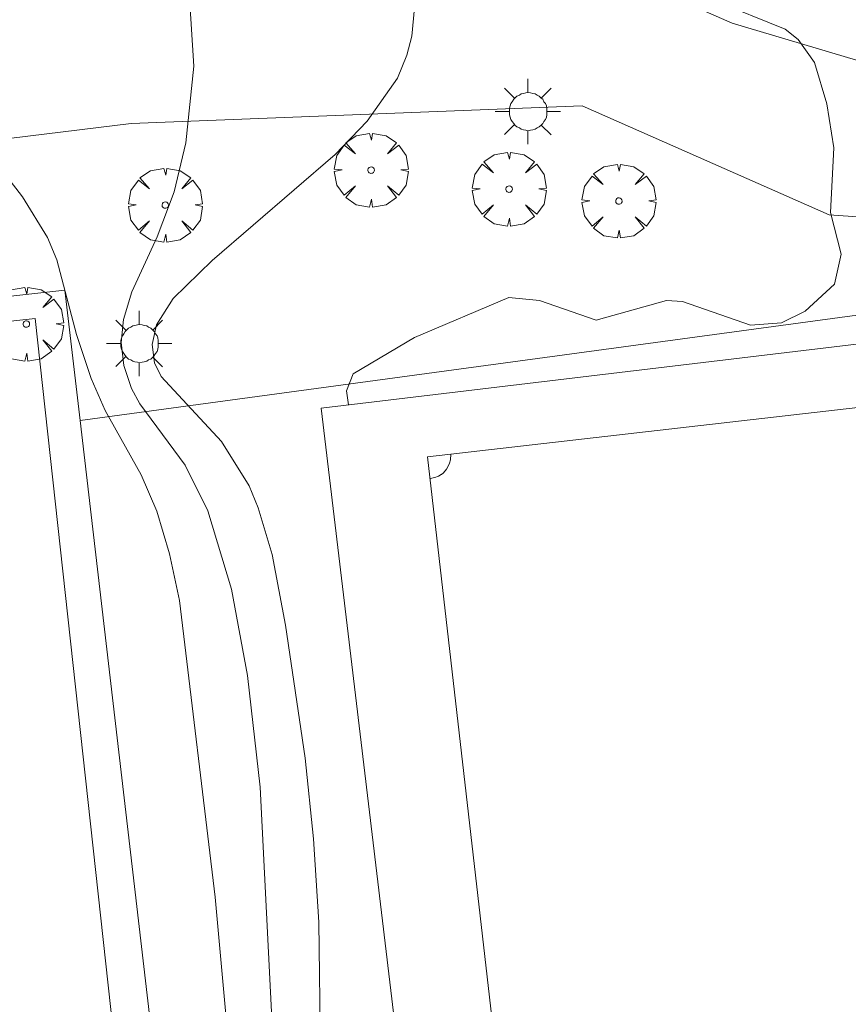
# Model space of a CAD drawing. Units: millimetres. Extents: x 422999 to 424003, y 4485999 to 4486502.
# Drawn here: x 423615 to 423642, y 4486355 to 4486387 of the extents above; entities that cross this region are included whole.
import ezdxf

# ---------------------------------------------------------------- set-up
doc = ezdxf.new("R2010")
doc.units = ezdxf.units.MM
doc.header["$MEASUREMENT"] = 0
for name, color, linetype, lineweight in [('1', 7, 'Continuous', 9), ('f050002l_curvanivel_cgn', 23, 'Continuous', 9), ('f061013p_arbol', 91, 'Continuous', 9), ('f070048l_alambrada', 7, 'ALAMBRADA_3', 9), ('f070058l_elementoconstruido_par', 11, 'Continuous', 9), ('f070069l_pistadeportiva', 7, 'Continuous', 9), ('f070069s_pistadeportiva', 7, 'Continuous', 9), ('f081055p_farola', 7, 'Continuous', 9)]:
    doc.layers.add(name, color=color, linetype=linetype, lineweight=lineweight)
doc.linetypes.add('ALAMBRADA_3', pattern='A,6.1e-05,[1,alambrada_3.shx,S=1,R=0,X=0,Y=0],-6.119413', length=6.119474)

# ---------------------------------------------------------------- blocks, each defined once
blk = doc.blocks.new('arbol')
at = {"layer": 'f061013p_arbol', "linetype": 'Continuous', "lineweight": 0, "flags": 128}
for points in [[(0.96, 0.012), (1.2, 0.036), (1.128, 0.468), (0.888, 0.804), (0.528, 0.528), (0.816, 0.876), (0.48, 1.104), (0.048, 1.176), (0.012, 0.96), (-0.048, 1.176), (-0.48, 1.104), (-0.816, 0.876), (-0.504, 0.528), (-0.864, 0.804), (-1.104, 0.468), (-1.188, 0.036), (-0.936, 0.012)], [(-0.936, 0.012), (-1.188, -0.048), (-1.104, -0.48), (-0.864, -0.804), (-0.504, -0.504), (-0.816, -0.876), (-0.48, -1.116)], [(-0.48, -1.116), (-0.048, -1.188), (0.012, -0.936), (0.048, -1.188), (0.48, -1.116), (0.816, -0.876), (0.528, -0.504), (0.888, -0.804), (1.128, -0.48), (1.2, -0.048), (0.96, 0.012)]]:
    blk.add_lwpolyline(points, dxfattribs=at)
at = {"layer": 'f061013p_arbol', "linetype": 'Continuous', "lineweight": 0, "extrusion": (0, 0, -1)}
for start, end in [(180.0229, 7.5946), (7.2233, 180.0229)]:
    blk.add_arc((0, 0), 0.104, start, end, dxfattribs=at)
blk = doc.blocks.new('farola')
at = {"layer": '1'}
for points in [[(0, 1.05, 0), (0, 0.6, 0)], [(-0.75, 0.75, 0), (-0.42, 0.42, 0)], [(0.75, 0.75, 0), (0.43, 0.43, 0)], [(0.01, 0.61, 0), (0.09, 0.6, 0), (0.16, 0.58, 0), (0.24, 0.57, 0), (0.3, 0.52, 0), (0.37, 0.49, 0), (0.43, 0.43, 0), (0.48, 0.39, 0), (0.52, 0.31, 0), (0.57, 0.25, 0), (0.6, 0.18, 0), (0.61, 0.1, 0), (0.61, 0.03, 0), (0.61, -0.03, 0), (0.61, -0.11, 0), (0.6, -0.18, 0), (0.57, -0.26, 0), (0.52, -0.32, 0), (0.48, -0.39, 0), (0.43, -0.44, 0), (0.37, -0.5, 0), (0.3, -0.53, 0), (0.24, -0.57, 0), (0.16, -0.59, 0), (0.09, -0.6, 0), (0, -0.62, 0), (-0.06, -0.6, 0), (-0.14, -0.59, 0), (-0.21, -0.57, 0), (-0.27, -0.53, 0), (-0.35, -0.5, 0), (-0.41, -0.44, 0), (-0.45, -0.39, 0), (-0.5, -0.32, 0), (-0.54, -0.26, 0), (-0.57, -0.18, 0), (-0.59, -0.11, 0), (-0.59, -0.03, 0), (-0.59, 0.03, 0), (-0.59, 0.1, 0), (-0.57, 0.18, 0), (-0.54, 0.25, 0), (-0.5, 0.31, 0), (-0.45, 0.39, 0), (-0.41, 0.43, 0), (-0.35, 0.49, 0), (-0.27, 0.52, 0), (-0.21, 0.57, 0), (-0.14, 0.58, 0), (-0.06, 0.6, 0), (0.01, 0.61, 0)], [(-1.05, 0, 0), (-0.59, 0, 0)], [(1.05, 0, 0), (0.61, 0, 0)], [(-0.75, -0.74, 0), (-0.42, -0.41, 0)], [(0, -1.05, 0), (0, -0.62, 0)], [(0.75, -0.75, 0), (0.43, -0.44, 0)]]:
    blk.add_polyline3d(points, dxfattribs=at)

msp = doc.modelspace()

# ---------------------------------------------------------------- linework, layer by layer
at = {"layer": 'f050002l_curvanivel_cgn'}
for points in [[(423623.321, 4486352.992, 703), (423622.848, 4486362.348, 703), (423622.444, 4486365.946, 703), (423621.924, 4486368.714, 703), (423621.164, 4486371.232, 703), (423620.443, 4486372.707, 703), (423618.983, 4486374.68, 703), (423618.715, 4486375.164, 703), (423618.464, 4486375.911, 703), (423618.384, 4486376.644, 703), (423618.453, 4486377.391, 703), (423618.721, 4486378.279, 703), (423619.541, 4486380.042, 703), (423620.085, 4486381.492, 703), (423620.461, 4486383.07, 703), (423620.714, 4486385.532, 703), (423620.574, 4486387.735, 703), (423620.276, 4486388.943, 703), (423619.717, 4486390.196, 703), (423618.72, 4486391.604, 703), (423617.421, 4486392.855, 703), (423615.884, 4486393.938, 703), (423614.32, 4486394.774, 703)], [(423624.789, 4486353.81, 702), (423624.731, 4486358.008, 702), (423624.567, 4486360.689, 702), (423624.299, 4486363.284, 702), (423623.669, 4486367.563, 702), (423623.231, 4486369.83, 702), (423622.783, 4486371.333, 702), (423622.493, 4486372.034, 702), (423621.608, 4486373.459, 702), (423619.662, 4486375.55, 702), (423619.454, 4486375.991, 702), (423619.375, 4486376.58, 702), (423619.513, 4486377.21, 702), (423620.052, 4486378.058, 702), (423621.303, 4486379.284, 702), (423625.256, 4486382.689, 702), (423626.286, 4486383.762, 702), (423627.26, 4486385.149, 702), (423627.568, 4486385.886, 702), (423627.725, 4486386.5, 702), (423627.841, 4486387.763, 702)], [(423625.688, 4486374.641, 701), (423625.626, 4486375.095, 701), (423625.839, 4486375.636, 701), (423627.815, 4486376.811, 701), (423630.841, 4486378.089, 701), (423631.827, 4486377.993, 701), (423633.655, 4486377.367, 701), (423635.912, 4486377.996, 701), (423636.43, 4486377.962, 701), (423638.62, 4486377.208, 701), (423639.614, 4486377.282, 701), (423640.378, 4486377.657, 701), (423641.318, 4486378.518, 701), (423641.535, 4486379.491, 701), (423641.187, 4486380.832, 701), (423641.291, 4486382.906, 701), (423641.073, 4486384.323, 701), (423640.67, 4486385.647, 701), (423640.145, 4486386.385, 701), (423639.726, 4486386.723, 701), (423637.442, 4486387.647, 701)], [(423622.093, 4486351.276, 704), (423621.399, 4486358.818, 704), (423620.257, 4486368.355, 704), (423619.935, 4486369.854, 704), (423619.525, 4486371.229, 704), (423619.026, 4486372.392, 704), (423617.863, 4486374.466, 704), (423617.412, 4486375.489, 704), (423616.948, 4486376.908, 704), (423616.31, 4486379.305, 704), (423616.015, 4486380.027, 704), (423615.212, 4486381.327, 704), (423613.186, 4486383.948, 704)]]:
    msp.add_polyline3d(points, dxfattribs=at)
at = {"layer": 'f070048l_alambrada'}
for points in [[(423786.407, 4486349.679, 701.74), (423781.475, 4486358.646, 700.51), (423778.432, 4486361.118, 700.255), (423773.829, 4486362.181, 700.51), (423750.08, 4486365.112, 700.331), (423739.855, 4486367.411, 699.74), (423731.43, 4486369.034, 699.075), (423726.538, 4486371.288, 698.621), (423720.856, 4486374.909, 699.277), (423719.516, 4486375.66, 699.277), (423711.456, 4486386.237, 699.25), (423706.966, 4486391.736, 699.223), (423703.234, 4486394.597, 698.885), (423700.855, 4486395.743, 698.684), (423698.066, 4486396.491, 698.71), (423695.192, 4486396.257, 698.71), (423687.626, 4486394.041, 698.71), (423671.306, 4486388.495, 698.325), (423662.575, 4486386.233, 698.602), (423644.332, 4486385.04, 697.842), (423638.03, 4486386.919, 697.971), (423632.833, 4486389.193, 698.117), (423625.555, 4486388.725, 698.468), (423609.935, 4486386.715, 696.085)], [(423617.058, 4486374.141, 704.559), (423641.882, 4486377.506, 703.712), (423699.318, 4486384.166, 700.125), (423709.428, 4486302.377, 701.055)], [(423535.791, 4486312.06, 705.472), (423539.993, 4486270.759, 705.892), (423542.581, 4486250.868, 705.472), (423554.32, 4486252.369, 705.37), (423628.33, 4486261.349, 704.908), (423630.226, 4486261.266, 702.955), (423617.058, 4486374.141, 704.559), (423616.569, 4486378.333, 704.619), (423547.855, 4486370.715, 703.113)]]:
    msp.add_polyline3d(points, dxfattribs=at)
at = {"layer": 'f070058l_elementoconstruido_par'}
msp.add_polyline3d([(423568.942, 4486377.586, 703.3), (423618.705, 4486383.685, 704.24), (423633.198, 4486384.256, 702.74), (423641.145, 4486380.754, 700.49), (423650.709, 4486380.08, 700.49), (423664.007, 4486381.163, 700.49), (423675.841, 4486385.1, 700.49), (423695.08, 4486391.909, 700.49), (423702.008, 4486389.341, 700.49), (423710.674, 4486378.692, 699.1), (423716.73, 4486371.62, 699.1), (423719.657, 4486370.044, 699.097), (423727.782, 4486365.668, 699.09), (423748.529, 4486360.685, 699.09), (423772.135, 4486358.107, 698.64), (423776.369, 4486357.087, 698.64), (423784.409, 4486344.785, 698.64)], dxfattribs=at)
at = {"layer": 'f070069l_pistadeportiva'}
for points in [[(423701.65, 4486328.209, 700.592), (423695.629, 4486380.699, 700.592), (423628.235, 4486372.97, 700.592), (423634.255, 4486320.479, 700.592)], [(423628.315, 4486372.272, 700.592), (423628.469, 4486372.303, 700.592), (423628.585, 4486372.352, 700.592), (423628.671, 4486372.404, 700.592), (423628.679, 4486372.404, 700.592), (423628.742, 4486372.462, 700.592), (423628.838, 4486372.571, 700.592), (423628.897, 4486372.666, 700.592), (423628.938, 4486372.765, 700.592), (423628.966, 4486372.879, 700.592), (423628.974, 4486372.948, 700.592), (423628.976, 4486372.987, 700.592), (423628.979, 4486373.055, 700.592)]]:
    msp.add_polyline3d(points, dxfattribs=at)
at = {"layer": 'f070069s_pistadeportiva'}
for points in [[(423638.086, 4486263.538, 701.201), (423624.814, 4486374.536, 704.619), (423698.06, 4486383.294, 700.732), (423708.033, 4486299.886, 701.042), (423711.332, 4486272.296, 701.144)], [(423628.33, 4486261.349, 704.908), (423554.32, 4486252.369, 705.37), (423541.531, 4486369.306, 705.199), (423615.619, 4486377.419, 704.694)]]:
    msp.add_polyline3d(points, close=True, dxfattribs=at)

# ---------------------------------------------------------------- block references
at = {"layer": 'f061013p_arbol'}
for p in [(423626.417, 4486382.189, 703.507), (423630.854, 4486381.578, 701.957), (423619.799, 4486381.065, 703.507), (423634.384, 4486381.195, 701.957), (423615.332, 4486377.24, 704.694)]:
    msp.add_blockref('arbol', p, dxfattribs=at)
at = {"layer": 'f081055p_farola'}
for p in [(423631.453, 4486384.077, 701.957), (423618.963, 4486376.615, 704.619)]:
    msp.add_blockref('farola', p, dxfattribs=at)

doc.saveas('drawing.dxf')
